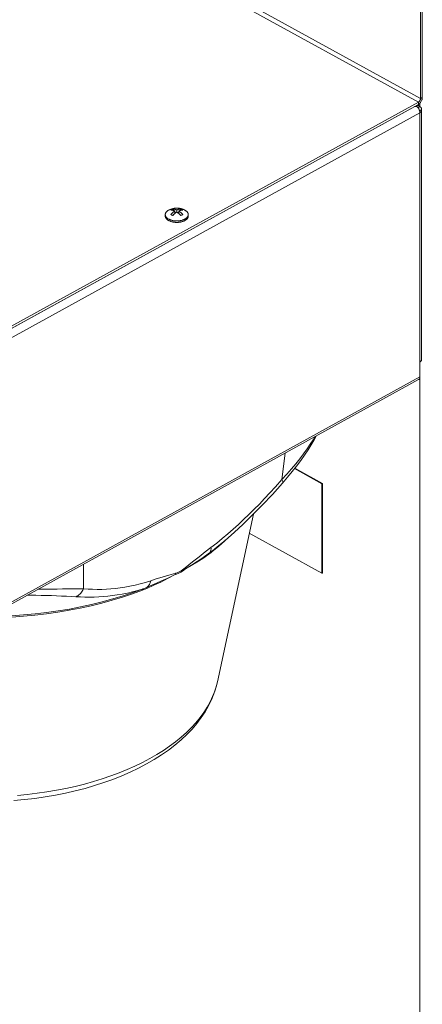
# Model space of a CAD drawing. Units: millimetres. Extents: x -1382 to 1454, y -948 to 948.
# Drawn here: x 1101 to 1191, y -264 to -43 of the extents above; entities that cross this region are included whole.
import ezdxf

# ---------------------------------------------------------------- set-up
doc = ezdxf.new("R2010")
doc.units = ezdxf.units.MM
doc.header["$LTSCALE"] = 25.4
doc.layers.add('一般', color=7, linetype='Continuous', lineweight=5)

msp = doc.modelspace()

# ---------------------------------------------------------------- linework, layer by layer
at = {"layer": '一般', "color": 7, "linetype": 'Continuous'}
for p, q in [((1190.38, -60.49), (943.97, 75.26)), ((1189.9, -61.31), (943.49, 74.44)), ((1190.38, -22.98), (1190.38, -60.49)), ((1190.79, -22.75), (1190.79, -60.26)), ((1096.2, -112.93), (1189.9, -61.31)), ((1096.2, -113.42), (1189.9, -61.8)), ((1189.9, -61.8), (1189.9, -61.31)), ((1190.25, -61.51), (1190.25, -62.28)), ((1190.79, -60.26), (1190.38, -60.49)), ((1095.1, -114.06), (1189.12, -62.26)), ((1095.98, -115.59), (1190.25, -63.66)), ((1189.12, -62.26), (1189.06, -62.26)), ((1189.12, -62.22), (1189.12, -62.26)), ((1189.5, -62.02), (1189.61, -62.03)), ((1189.61, -62.03), (1189.55, -62.29)), ((1189.97, -62.07), (1189.68, -61.91)), ((1190.25, -62.28), (1189.84, -62.5)), ((1189.84, -62.55), (1189.84, -62.5)), ((1190.25, -63.26), (1190.18, -63.22)), ((1190.25, -63.66), (1190.25, -63.26)), ((1190.25, -63.66), (1190.25, -119.6)), ((1190.62, -63.17), (1190.62, -62.77)), ((1190.62, -63.17), (1190.62, -119.11)), ((1135.32, -85.71), (1135.32, -86.27)), ((1135.75, -85.47), (1135.75, -85.95)), ((1136.18, -85.71), (1136.18, -86.27)), ((1133.17, -86.84), (1133.17, -86.52)), ((1134.41, -86.49), (1134.62, -86.61)), ((1134.62, -86.61), (1134.84, -86.73)), ((1136.67, -86.74), (1136.79, -86.67)), ((1136.79, -86.67), (1136.92, -86.6)), ((1138.33, -86.84), (1138.33, -86.52)), ((1190.25, -122.93), (1190.25, -119.6)), ((1189.97, -123.54), (1095.7, -175.47)), ((1190.25, -122.93), (1095.98, -174.86)), ((1190.25, -122.93), (1190.25, -442.76)), ((1160.02, -140.04), (1159.31, -145.98)), ((1168.3, -146.89), (1162.16, -143.51)), ((1168.41, -146.82), (1162.23, -143.42)), ((1168.41, -146.82), (1168.3, -146.89)), ((1168.3, -167), (1168.3, -146.89)), ((1168.41, -166.94), (1168.41, -146.82)), ((1152.91, -153.75), (1144.87, -191.33)), ((1152, -158.02), (1168.3, -167)), ((1114.83, -164.93), (1114.83, -170.48)), ((1168.41, -166.94), (1168.3, -167)), ((1104.59, -170.58), (1108.93, -170.53))]:
    msp.add_line(p, q, dxfattribs=at)
at = {"layer": '一般', "color": 7, "linetype": 'Continuous', "flags": 128}
for points in [[(1190.79, -60.26), (1190.78, -60.39), (1190.76, -60.53), (1190.73, -60.66), (1190.68, -60.8), (1190.63, -60.94), (1190.56, -61.08), (1190.49, -61.21), (1190.4, -61.33), (1190.31, -61.45), (1190.21, -61.55), (1190.11, -61.65), (1190.01, -61.73), (1189.9, -61.8)], [(1190.38, -60.49), (1190.37, -60.56), (1190.36, -60.63), (1190.35, -60.7), (1190.32, -60.78), (1190.29, -60.85), (1190.26, -60.93), (1190.22, -61), (1190.17, -61.06), (1190.12, -61.13), (1190.07, -61.18), (1190.01, -61.23), (1189.96, -61.28), (1189.9, -61.31)], [(1189.12, -62.26), (1189.29, -62.26), (1189.45, -62.27), (1189.61, -62.3)], [(1189.61, -62.03), (1189.69, -62.02), (1189.77, -62.02), (1189.85, -62.03), (1189.92, -62.05), (1189.97, -62.07)], [(1189.61, -62.3), (1189.69, -62.38), (1189.77, -62.46), (1189.85, -62.56), (1189.92, -62.66), (1189.98, -62.76), (1190.04, -62.87), (1190.1, -62.98), (1190.14, -63.1), (1190.18, -63.21), (1190.21, -63.33), (1190.23, -63.44), (1190.25, -63.55), (1190.25, -63.66)], [(1190.04, -62.77), (1190.04, -62.73), (1190.02, -62.68), (1190, -62.64), (1189.97, -62.61), (1189.94, -62.57), (1189.89, -62.54), (1189.84, -62.5)], [(1189.97, -62.07), (1189.98, -62.08), (1190.04, -62.12), (1190.1, -62.18), (1190.14, -62.24), (1190.18, -62.31), (1190.18, -62.32)], [(1190.03, -62.84), (1190.04, -62.81), (1190.04, -62.77)], [(1190.62, -62.77), (1190.61, -62.69), (1190.59, -62.61), (1190.55, -62.54), (1190.49, -62.47), (1190.43, -62.4), (1190.34, -62.34), (1190.25, -62.28)], [(1190.25, -63.26), (1190.34, -63.2), (1190.43, -63.13), (1190.49, -63.07), (1190.55, -63), (1190.59, -62.92), (1190.61, -62.84), (1190.62, -62.77)], [(1190.25, -63.66), (1190.34, -63.6), (1190.42, -63.55), (1190.48, -63.48), (1190.53, -63.42), (1190.58, -63.35), (1190.6, -63.28), (1190.62, -63.21), (1190.62, -63.17)], [(1133.93, -85.51), (1133.85, -85.56), (1133.77, -85.61), (1133.7, -85.66), (1133.63, -85.71), (1133.57, -85.76), (1133.51, -85.82), (1133.45, -85.87), (1133.4, -85.93), (1133.36, -85.99), (1133.31, -86.05), (1133.28, -86.11), (1133.25, -86.17), (1133.22, -86.23), (1133.2, -86.29), (1133.19, -86.36), (1133.18, -86.42), (1133.17, -86.48), (1133.17, -86.52)], [(1134.05, -85.45), (1134.01, -85.47), (1133.93, -85.51)], [(1137.45, -85.45), (1137.33, -85.39), (1137.21, -85.34), (1137.09, -85.3), (1136.97, -85.25), (1136.85, -85.22), (1136.73, -85.18), (1136.61, -85.16), (1136.5, -85.13), (1136.38, -85.11), (1136.27, -85.09), (1136.15, -85.08), (1136.04, -85.07), (1135.93, -85.06), (1135.82, -85.06), (1135.7, -85.06), (1135.59, -85.06), (1135.48, -85.07), (1135.37, -85.08), (1135.26, -85.09), (1135.15, -85.1), (1135.04, -85.12), (1134.93, -85.14), (1134.83, -85.17), (1134.72, -85.2), (1134.61, -85.23), (1134.5, -85.26), (1134.39, -85.3), (1134.28, -85.35), (1134.17, -85.39), (1134.05, -85.45)], [(1134.83, -85.26), (1134.77, -85.29), (1134.7, -85.32), (1134.64, -85.35), (1134.58, -85.38), (1134.52, -85.42), (1134.46, -85.46), (1134.4, -85.49)], [(1134.4, -85.49), (1134.45, -85.5), (1134.5, -85.5), (1134.55, -85.5), (1134.61, -85.51), (1134.67, -85.52), (1134.73, -85.53), (1134.79, -85.54), (1134.85, -85.55), (1134.89, -85.56), (1134.94, -85.57), (1134.98, -85.58), (1135.01, -85.6), (1135.05, -85.61), (1135.09, -85.62), (1135.12, -85.63), (1135.15, -85.64), (1135.18, -85.65), (1135.21, -85.66), (1135.23, -85.67), (1135.26, -85.68), (1135.28, -85.69), (1135.3, -85.7), (1135.32, -85.71)], [(1135.32, -85.71), (1135.29, -85.73), (1135.27, -85.74), (1135.24, -85.76), (1135.21, -85.78), (1135.17, -85.81), (1135.13, -85.84), (1135.09, -85.87), (1135.05, -85.9), (1135.01, -85.93), (1134.97, -85.96), (1134.93, -86), (1134.88, -86.04), (1134.82, -86.09), (1134.76, -86.14), (1134.69, -86.21), (1134.62, -86.28), (1134.55, -86.35), (1134.48, -86.42), (1134.41, -86.49)], [(1135.75, -85.47), (1135.73, -85.46), (1135.71, -85.46), (1135.69, -85.45), (1135.66, -85.44), (1135.64, -85.43), (1135.61, -85.42), (1135.59, -85.41), (1135.56, -85.4), (1135.52, -85.38), (1135.49, -85.37), (1135.45, -85.36), (1135.42, -85.35), (1135.38, -85.34), (1135.34, -85.33), (1135.29, -85.31), (1135.23, -85.3), (1135.17, -85.29), (1135.11, -85.28), (1135.05, -85.27), (1134.99, -85.26), (1134.93, -85.26), (1134.88, -85.26), (1134.83, -85.26)], [(1134.83, -85.26), (1134.88, -85.34), (1134.93, -85.43), (1134.98, -85.51), (1135.03, -85.6), (1135.03, -85.6)], [(1134.84, -86.73), (1134.91, -86.66), (1134.98, -86.59), (1135.05, -86.52), (1135.12, -86.45), (1135.19, -86.38), (1135.25, -86.33), (1135.31, -86.28), (1135.36, -86.24), (1135.4, -86.2), (1135.44, -86.17), (1135.48, -86.14), (1135.52, -86.11), (1135.56, -86.08), (1135.61, -86.05), (1135.64, -86.02), (1135.67, -86), (1135.7, -85.98), (1135.73, -85.96), (1135.75, -85.95)], [(1135.32, -85.97), (1135.32, -85.98), (1135.39, -86.05), (1135.45, -86.11), (1135.48, -86.14)], [(1136.65, -85.26), (1136.59, -85.26), (1136.52, -85.26), (1136.45, -85.27), (1136.38, -85.28), (1136.31, -85.29), (1136.24, -85.31), (1136.19, -85.32), (1136.14, -85.33), (1136.09, -85.35), (1136.05, -85.36), (1136.01, -85.37), (1135.97, -85.38), (1135.93, -85.4), (1135.89, -85.41), (1135.86, -85.43), (1135.82, -85.44), (1135.8, -85.45), (1135.77, -85.46), (1135.75, -85.47)], [(1135.75, -85.95), (1135.77, -85.96), (1135.79, -85.98), (1135.81, -85.99), (1135.83, -86.01), (1135.86, -86.02), (1135.88, -86.04), (1135.91, -86.06), (1135.94, -86.08), (1135.97, -86.11), (1136.01, -86.13), (1136.04, -86.16), (1136.08, -86.19), (1136.12, -86.22), (1136.16, -86.26), (1136.21, -86.3), (1136.27, -86.35), (1136.33, -86.4), (1136.39, -86.46), (1136.45, -86.52), (1136.51, -86.58), (1136.57, -86.64), (1136.62, -86.69), (1136.67, -86.74)], [(1136.01, -86.14), (1136.07, -86.08), (1136.13, -86.02), (1136.18, -85.96)], [(1136.18, -85.71), (1136.2, -85.7), (1136.23, -85.69), (1136.26, -85.68), (1136.29, -85.67), (1136.32, -85.65), (1136.37, -85.64), (1136.41, -85.62), (1136.45, -85.61), (1136.49, -85.6), (1136.53, -85.58), (1136.57, -85.57), (1136.62, -85.56), (1136.67, -85.55), (1136.74, -85.53), (1136.81, -85.52), (1136.88, -85.51), (1136.95, -85.5), (1137.02, -85.5), (1137.09, -85.49)], [(1137.1, -86.5), (1137.05, -86.45), (1137, -86.4), (1136.95, -86.35), (1136.89, -86.29), (1136.83, -86.23), (1136.77, -86.17), (1136.71, -86.12), (1136.65, -86.07), (1136.6, -86.03), (1136.56, -85.99), (1136.52, -85.96), (1136.48, -85.93), (1136.45, -85.9), (1136.41, -85.87), (1136.38, -85.85), (1136.34, -85.82), (1136.32, -85.8), (1136.29, -85.78), (1136.27, -85.77), (1136.24, -85.75), (1136.22, -85.74), (1136.2, -85.72), (1136.18, -85.71)], [(1136.45, -85.61), (1136.47, -85.58), (1136.52, -85.5), (1136.57, -85.42), (1136.61, -85.34), (1136.65, -85.26)], [(1136.88, -85.36), (1136.85, -85.35), (1136.82, -85.34), (1136.79, -85.32), (1136.77, -85.31), (1136.74, -85.29), (1136.71, -85.28), (1136.68, -85.27), (1136.65, -85.26)], [(1137.09, -85.49), (1137.06, -85.48), (1137.04, -85.46), (1137.01, -85.44), (1136.98, -85.43), (1136.96, -85.41), (1136.93, -85.4), (1136.9, -85.38), (1136.88, -85.36)], [(1137.57, -85.51), (1137.49, -85.47), (1137.45, -85.45)], [(1138.33, -86.52), (1138.33, -86.48), (1138.32, -86.42), (1138.31, -86.36), (1138.3, -86.29), (1138.28, -86.23), (1138.25, -86.17), (1138.22, -86.11), (1138.18, -86.05), (1138.14, -85.99), (1138.1, -85.93), (1138.05, -85.87), (1137.99, -85.82), (1137.93, -85.76), (1137.87, -85.71), (1137.8, -85.66), (1137.73, -85.61), (1137.65, -85.56), (1137.57, -85.51)], [(1133.17, -86.52), (1133.17, -86.55), (1133.18, -86.61), (1133.19, -86.68), (1133.2, -86.74), (1133.22, -86.8), (1133.25, -86.86), (1133.28, -86.93), (1133.31, -86.99), (1133.36, -87.05), (1133.4, -87.1), (1133.45, -87.16), (1133.51, -87.22), (1133.57, -87.27), (1133.63, -87.33), (1133.7, -87.38), (1133.77, -87.43), (1133.85, -87.47), (1133.93, -87.52)], [(1133.17, -86.84), (1133.17, -86.85), (1133.17, -86.92), (1133.18, -86.98), (1133.2, -87.04), (1133.22, -87.1), (1133.24, -87.17), (1133.27, -87.23), (1133.3, -87.29), (1133.34, -87.35), (1133.38, -87.4), (1133.43, -87.46), (1133.48, -87.52), (1133.54, -87.57), (1133.6, -87.62), (1133.67, -87.68), (1133.74, -87.73), (1133.81, -87.77), (1133.89, -87.82), (1133.97, -87.86), (1134.05, -87.91), (1134.14, -87.95), (1134.23, -87.99), (1134.32, -88.02), (1134.42, -88.06), (1134.52, -88.09), (1134.62, -88.12), (1134.72, -88.14), (1134.83, -88.17), (1134.94, -88.19), (1135.04, -88.21), (1135.16, -88.22), (1135.27, -88.23), (1135.38, -88.24), (1135.49, -88.25), (1135.61, -88.26), (1135.72, -88.26), (1135.83, -88.26), (1135.95, -88.25), (1136.06, -88.25), (1136.17, -88.24), (1136.29, -88.23), (1136.4, -88.21), (1136.51, -88.2), (1136.62, -88.18), (1136.72, -88.15), (1136.83, -88.13), (1136.93, -88.1), (1137.03, -88.07), (1137.13, -88.04), (1137.22, -88), (1137.32, -87.97), (1137.4, -87.93), (1137.49, -87.89), (1137.57, -87.84)], [(1133.93, -87.52), (1134.01, -87.57), (1134.1, -87.61), (1134.19, -87.65), (1134.28, -87.68), (1134.38, -87.72), (1134.48, -87.75), (1134.58, -87.78), (1134.68, -87.81), (1134.79, -87.84), (1134.9, -87.86), (1135.01, -87.88), (1135.12, -87.89), (1135.23, -87.91), (1135.35, -87.92), (1135.46, -87.93), (1135.58, -87.93), (1135.69, -87.94), (1135.81, -87.94), (1135.92, -87.93), (1136.04, -87.93), (1136.15, -87.92), (1136.27, -87.91), (1136.38, -87.89), (1136.49, -87.88), (1136.6, -87.86), (1136.71, -87.84), (1136.82, -87.81), (1136.92, -87.78), (1137.02, -87.75), (1137.12, -87.72), (1137.22, -87.68), (1137.31, -87.65), (1137.4, -87.61), (1137.49, -87.57), (1137.57, -87.52)], [(1134.69, -86.65), (1134.7, -86.65), (1134.76, -86.66), (1134.82, -86.67), (1134.88, -86.68), (1134.89, -86.68)], [(1136.61, -86.68), (1136.67, -86.68), (1136.73, -86.67), (1136.79, -86.66), (1136.83, -86.65)], [(1136.92, -86.6), (1137.04, -86.54), (1137.1, -86.5)], [(1137.57, -87.52), (1137.65, -87.47), (1137.73, -87.43), (1137.8, -87.38), (1137.87, -87.33), (1137.93, -87.27), (1137.99, -87.22), (1138.05, -87.16), (1138.1, -87.1), (1138.14, -87.05), (1138.18, -86.99), (1138.22, -86.93), (1138.25, -86.86), (1138.28, -86.8), (1138.3, -86.74), (1138.31, -86.68), (1138.32, -86.61), (1138.33, -86.55), (1138.33, -86.52)], [(1138.33, -86.84), (1138.33, -86.89), (1138.32, -86.95), (1138.31, -87.01), (1138.29, -87.07), (1138.27, -87.13), (1138.24, -87.2), (1138.21, -87.26), (1138.18, -87.32), (1138.14, -87.37), (1138.09, -87.43), (1138.04, -87.49), (1137.99, -87.54), (1137.93, -87.6), (1137.87, -87.65), (1137.8, -87.7), (1137.73, -87.75), (1137.65, -87.8), (1137.57, -87.84)], [(1190.62, -119.11), (1190.62, -119.15), (1190.6, -119.22), (1190.58, -119.29), (1190.53, -119.36), (1190.48, -119.43), (1190.42, -119.49), (1190.34, -119.55), (1190.25, -119.6)], [(1189.97, -123.54), (1189.99, -123.53), (1190.06, -123.47), (1190.12, -123.41), (1190.16, -123.33), (1190.2, -123.25), (1190.23, -123.15), (1190.25, -123.04), (1190.25, -122.93)], [(1159.31, -145.98), (1160.44, -144.75), (1161.48, -143.57), (1162.45, -142.42), (1163.35, -141.28), (1164.18, -140.18), (1164.95, -139.1), (1165.66, -138.04), (1166.3, -137.02), (1166.67, -136.38)], [(1159.47, -146.74), (1160.57, -145.46), (1161.62, -144.19), (1162.61, -142.94), (1163.53, -141.71), (1164.38, -140.51), (1165.17, -139.33), (1165.89, -138.17), (1166.54, -137.03), (1166.97, -136.21)], [(1143.4, -161.23), (1144.69, -160.24), (1145.96, -159.2), (1147.21, -158.15), (1148.4, -157.1), (1149.57, -156.04), (1150.74, -154.95), (1151.91, -153.81), (1153.09, -152.64), (1154.27, -151.45), (1155.43, -150.23), (1156.61, -148.97), (1157.88, -147.59), (1159.31, -145.98)], [(1143.65, -162), (1144.81, -161.08), (1146.68, -159.53), (1148.63, -157.82), (1150.65, -155.95), (1152.75, -153.91), (1154.92, -151.69), (1157.17, -149.29), (1159.47, -146.74)], [(1159.31, -145.98), (1159.4, -146.13), (1159.46, -146.27), (1159.5, -146.4), (1159.52, -146.51), (1159.52, -146.61), (1159.5, -146.69), (1159.47, -146.74)], [(1137.66, -165.76), (1139.27, -164.46), (1140.77, -163.27), (1142.14, -162.2), (1143.4, -161.23)], [(1143.4, -161.23), (1143.42, -161.42), (1143.42, -161.6), (1143.4, -161.76), (1143.37, -161.92), (1143.33, -162.06), (1143.27, -162.19), (1143.2, -162.3), (1143.12, -162.4)], [(1143.63, -162.2), (1145.09, -160.99), (1146.45, -159.75), (1146.63, -159.58)], [(1137.69, -166.02), (1139.03, -165.19), (1140.32, -164.34), (1141.66, -163.43), (1143.12, -162.4)], [(1137.69, -166.02), (1139, -165.27), (1140.27, -164.51), (1141.56, -163.67), (1142.94, -162.72)], [(1142.94, -162.72), (1143.17, -162.55), (1143.4, -162.38), (1143.63, -162.2)], [(1142.94, -162.72), (1142.97, -162.62), (1143.01, -162.54), (1143.06, -162.46), (1143.12, -162.4)], [(1143.12, -162.4), (1143.36, -162.22), (1143.59, -162.04), (1143.65, -162)], [(1143.63, -162.2), (1143.65, -162.12), (1143.68, -162.04)], [(1143.68, -162.04), (1143.72, -161.97), (1143.77, -161.91), (1143.82, -161.87)], [(1129, -170.4), (1130.64, -169.67), (1132.15, -168.96), (1133.7, -168.19), (1135.4, -167.28)], [(1129.11, -170.12), (1130.71, -169.44), (1132.19, -168.79), (1133.72, -168.09), (1135.4, -167.28)], [(1129.92, -168.65), (1131.16, -168.25), (1132.5, -167.83), (1133.94, -167.4), (1135.5, -166.95)], [(1135.4, -167.28), (1135.72, -167.17), (1136.04, -167.04), (1136.36, -166.89), (1136.68, -166.71), (1137.01, -166.51), (1137.35, -166.28), (1137.69, -166.02)], [(1135.5, -166.95), (1135.47, -167.06), (1135.43, -167.17), (1135.4, -167.28)], [(1135.5, -166.95), (1135.8, -166.86), (1136.1, -166.74), (1136.4, -166.59), (1136.7, -166.43), (1137.01, -166.24), (1137.33, -166.01), (1137.66, -165.76)], [(1137.66, -165.76), (1137.67, -165.83), (1137.68, -165.89), (1137.68, -165.96), (1137.69, -166.02)], [(1114.83, -170.48), (1115.86, -170.55), (1116.87, -170.59), (1117.89, -170.61), (1118.92, -170.6), (1119.96, -170.56), (1120.99, -170.5), (1122.02, -170.4), (1123.06, -170.28), (1124.14, -170.11), (1125.26, -169.91), (1126.41, -169.66), (1127.57, -169.37), (1128.74, -169.04), (1129.92, -168.65)], [(1129.92, -168.65), (1129.87, -168.88), (1129.8, -169.1), (1129.71, -169.31), (1129.62, -169.5), (1129.51, -169.68), (1129.39, -169.84), (1129.25, -169.99), (1129.11, -170.12)], [(1098.74, -176.81), (1101.35, -176.62), (1103.95, -176.38), (1106.52, -176.08), (1109.07, -175.72), (1111.59, -175.3), (1114.08, -174.82), (1116.52, -174.28), (1118.93, -173.69), (1121.29, -173.05), (1123.59, -172.35), (1125.84, -171.59), (1128.03, -170.79)], [(1098.76, -176.52), (1101.39, -176.34), (1103.99, -176.1), (1106.58, -175.79), (1109.14, -175.43), (1111.67, -175.01), (1114.16, -174.53), (1116.62, -173.99), (1119.03, -173.4), (1121.4, -172.75), (1123.72, -172.05), (1125.98, -171.29), (1128.18, -170.48)], [(1102.18, -171.9), (1102.94, -171.91), (1104.13, -171.93), (1105.32, -171.95), (1106.49, -171.98), (1107.64, -172.01), (1108.78, -172.05), (1109.9, -172.09), (1111, -172.14), (1112.08, -172.19), (1113.13, -172.26)], [(1108.93, -170.53), (1110.16, -170.51), (1111.36, -170.5), (1112.54, -170.49), (1113.7, -170.49), (1114.83, -170.48)], [(1113.13, -172.26), (1114.15, -172.31), (1115.17, -172.35), (1116.19, -172.35), (1117.22, -172.34), (1118.25, -172.3), (1119.29, -172.23), (1120.32, -172.13), (1121.36, -172.01), (1122.42, -171.86), (1123.53, -171.66), (1124.67, -171.43), (1125.83, -171.15), (1127, -170.84), (1128.18, -170.48)], [(1114.83, -170.48), (1114.7, -170.76), (1114.56, -171.01), (1114.39, -171.25), (1114.21, -171.47), (1114.02, -171.68), (1113.81, -171.86), (1113.59, -172.02), (1113.36, -172.15), (1113.13, -172.26)], [(1128.03, -170.79), (1128.36, -170.66), (1128.68, -170.53), (1129, -170.4)], [(1128.03, -170.79), (1128.05, -170.71), (1128.07, -170.64), (1128.1, -170.58), (1128.13, -170.52), (1128.18, -170.48)], [(1128.18, -170.48), (1128.49, -170.37), (1128.8, -170.24), (1129.11, -170.12)], [(1129, -170.4), (1129.02, -170.31), (1129.04, -170.23), (1129.07, -170.17), (1129.11, -170.12)], [(1144.87, -191.33), (1144.53, -192.69), (1144.08, -194.04), (1143.53, -195.4), (1142.87, -196.74), (1142.11, -198.07), (1141.23, -199.38), (1140.26, -200.67), (1139.18, -201.94), (1137.99, -203.17), (1136.71, -204.38), (1135.34, -205.54), (1133.87, -206.67), (1132.32, -207.75), (1130.68, -208.79), (1128.97, -209.78), (1127.19, -210.72), (1125.33, -211.61), (1123.41, -212.45), (1121.43, -213.23), (1119.4, -213.96), (1117.31, -214.64), (1115.18, -215.26), (1113, -215.82), (1110.78, -216.33), (1108.53, -216.77), (1106.24, -217.16), (1103.93, -217.49), (1101.6, -217.76), (1099.25, -217.97)], [(1100.02, -216.82), (1102.24, -216.61), (1104.44, -216.35), (1106.62, -216.04), (1108.78, -215.67), (1110.9, -215.26), (1112.99, -214.8), (1115.05, -214.29), (1117.06, -213.73), (1119.02, -213.12), (1120.94, -212.47), (1122.81, -211.78), (1124.62, -211.04), (1126.37, -210.26), (1128.06, -209.44), (1129.69, -208.58), (1131.25, -207.68), (1132.74, -206.75), (1134.15, -205.79), (1135.49, -204.79), (1136.75, -203.76), (1137.93, -202.7), (1139.03, -201.62), (1140.05, -200.51), (1140.98, -199.38), (1141.82, -198.23), (1142.57, -197.06), (1143.23, -195.87), (1143.79, -194.67), (1144.27, -193.46), (1144.65, -192.23), (1144.87, -191.33)]]:
    msp.add_lwpolyline(points, dxfattribs=at)

doc.saveas('drawing.dxf')
